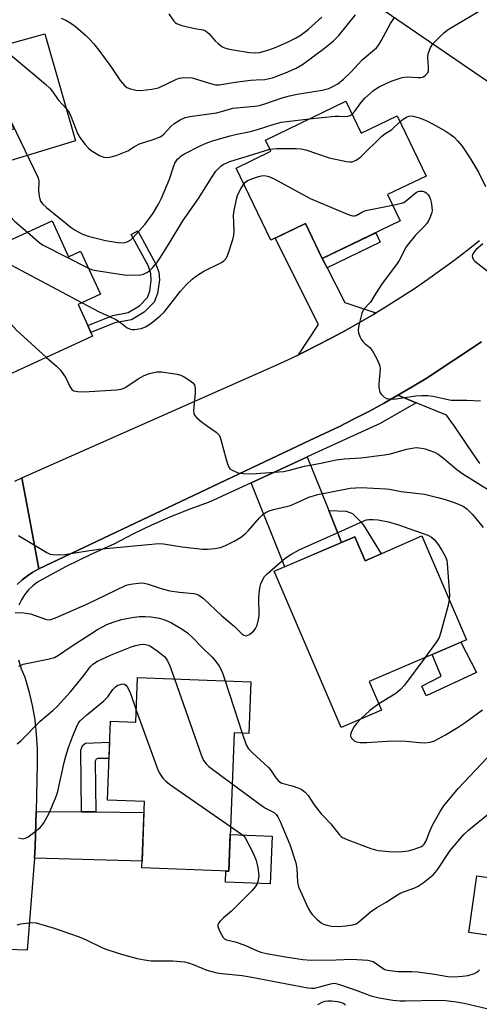
# Model space of a CAD drawing. Units: inches. Extents: x 1231770 to 1237770, y 557454 to 561454.
# Drawn here: x 1232282 to 1232420, y 557610 to 557905 of the extents above; entities that cross this region are included whole.
import ezdxf

# ---------------------------------------------------------------- set-up
doc = ezdxf.new("R2010")
doc.units = ezdxf.units.IN
doc.header["$MEASUREMENT"] = 0
for name, color, linetype in [('BLDG-Footprint', 5, 'Continuous'), ('CULTRL-Pad', 6, 'Continuous'), ('TRANS-Driveway', 251, 'Continuous'), ('TRANS-Non Street Sidewalk', 7, 'Continuous'), ('TRANS-Road', 130, 'Continuous'), ('TRANS-Street Sidewalk', 7, 'Continuous'), ('Undefined', 1, 'Continuous')]:
    doc.layers.add(name, color=color, linetype=linetype)

msp = doc.modelspace()

# ---------------------------------------------------------------- linework, layer by layer
at = {"layer": 'BLDG-Footprint'}
for points, elevation in [([(1232417.82, 557944.42), (1232448.35, 557923.44), (1232438.37, 557908.93), (1232444.16, 557904.95), (1232428.66, 557882.4), (1232384.05, 557913.07), (1232390.39, 557922.3), (1232386.6, 557924.91), (1232397.05, 557940.12), (1232409.15, 557931.81)], 442.95), ([(1232380.18, 557880.59), (1232384.78, 557871.06), (1232395.51, 557876.24), (1232404.22, 557858.18), (1232392.64, 557852.59), (1232396.44, 557844.71), (1232373.1, 557833.46), (1232368.04, 557843.93), (1232357.67, 557838.93), (1232347.22, 557860.58), (1232357.63, 557865.6), (1232356.02, 557868.93)], 447.7), ([(1232292, 557844.69), (1232296.91, 557833.98), (1232300.57, 557835.66), (1232306.51, 557822.71), (1232299.83, 557819.65), (1232302.72, 557813.34), (1232303.69, 557811.22), (1232304.18, 557810.16), (1232274.91, 557796.73), (1232265.17, 557817.97), (1232272.42, 557821.3), (1232266.96, 557833.2)], 480.06), ([(1232402.94, 557750.29), (1232416.35, 557719.06), (1232387.2, 557706.55), (1232390.88, 557697.96), (1232378.78, 557692.77), (1232358.67, 557739.61), (1232382.81, 557749.97), (1232385.93, 557742.72)], 455.01), ([(1232351.65, 557706.44), (1232351.07, 557690.97), (1232346.61, 557691.13), (1232345.05, 557649.66), (1232318.97, 557650.64), (1232319.72, 557670.53), (1232308.62, 557670.95), (1232309.51, 557694.67), (1232317.16, 557694.38), (1232317.66, 557707.72)], 460.88), ([(1232481.28, 557662.81), (1232473.81, 557609.79), (1232458.03, 557612.01), (1232459.44, 557622.03), (1232429.82, 557626.2), (1232430.27, 557629.4), (1232417.1, 557631.25), (1232419.49, 557648.21), (1232431.18, 557646.56), (1232432.97, 557659.29), (1232447.75, 557657.21), (1232448.42, 557662.01), (1232454.91, 557661.09), (1232455.66, 557666.42)], 461.09)]:
    msp.add_lwpolyline(points, close=True, dxfattribs=dict(at, elevation=elevation))
at = {"layer": 'CULTRL-Pad'}
for points in [[(1232289.81, 557900.84), (1232299.03, 557868.78), (1232279.62, 557862.83), (1232276.65, 557870.94), (1232280.57, 557872.37), (1232272.83, 557893.48), (1232264.69, 557890.5), (1232263.6, 557893.48), (1232271.77, 557895.8)], [(1232419.37, 557709.25), (1232404.29, 557702.23), (1232402.94, 557705.1), (1232408.71, 557708.13), (1232406.07, 557714.65), (1232414.66, 557718.33)], [(1232358.03, 557660.15), (1232357.49, 557645.85), (1232344.06, 557646.36), (1232344.19, 557649.69), (1232345.05, 557649.66), (1232345.46, 557660.63)]]:
    msp.add_lwpolyline(points, close=True, dxfattribs=at)
at = {"layer": 'TRANS-Driveway'}
for points in [[(1232373.1, 557833.46), (1232374.51, 557830.68), (1232379.81, 557820.21), (1232389.15, 557817.12), (1232388.43, 557816.68), (1232384.25, 557814.22), (1232380.03, 557811.84), (1232375.76, 557809.53), (1232371.47, 557807.3), (1232367.13, 557805.13), (1232365.94, 557804.57), (1232371.99, 557813.67), (1232358.98, 557839.56), (1232368.04, 557843.93)], [(1232375.08, 557757.8), (1232378.9, 557748.29), (1232361.84, 557740.97), (1232351.74, 557766.16), (1232368.46, 557773.85), (1232368.6, 557773.91)], [(1232300.85, 557667.43), (1232305.15, 557667.4), (1232319.6, 557667.28), (1232319.05, 557652.62), (1232286.71, 557653.51), (1232286.99, 557656.96), (1232287.22, 557667.54)]]:
    msp.add_lwpolyline(points, close=True, dxfattribs=at)
msp.add_lwpolyline([(1232420.37, 557771.91), (1232416.67, 557777.38), (1232412.91, 557782.81), (1232410.33, 557786.45), (1232401.23, 557790.16), (1232395.74, 557792.4), (1232400.03, 557794.91), (1232404.27, 557797.49), (1232420.81, 557808.47)], dxfattribs=at)
at = {"layer": 'TRANS-Non Street Sidewalk'}
for points in [[(1232310.84, 557814.11), (1232303.69, 557811.22), (1232302.72, 557813.34), (1232310.21, 557816.37), (1232314.87, 557817.27), (1232318.24, 557819.27), (1232320.62, 557821.72), (1232321.32, 557823.69), (1232321.8, 557826.83), (1232321.65, 557828.92), (1232320.83, 557831.37), (1232315.74, 557840.6), (1232317.77, 557841.72), (1232323.19, 557831.76), (1232324.02, 557829.35), (1232324.23, 557827.06), (1232323.63, 557822.95), (1232322.7, 557820.39), (1232319.64, 557817.31), (1232315.86, 557815.09)], [(1232374.51, 557830.68), (1232373.1, 557833.46), (1232389.13, 557841.18), (1232390.41, 557838.31)], [(1232378.9, 557748.29), (1232375.08, 557757.8), (1232380.21, 557757.62), (1232382.12, 557756.9), (1232383.4, 557755.78), (1232384.67, 557754.43), (1232385.47, 557753.47), (1232390.78, 557744.88), (1232385.93, 557742.72), (1232382.81, 557749.97)], [(1232305.15, 557667.4), (1232300.85, 557667.43), (1232300.61, 557685.96), (1232301.17, 557687.31), (1232302.05, 557688.03), (1232309.27, 557688.36), (1232309.09, 557683.48), (1232305.8, 557683.49), (1232305.24, 557683.25), (1232305, 557682.69)]]:
    msp.add_lwpolyline(points, close=True, dxfattribs=at)
at = {"layer": 'TRANS-Road'}
msp.add_lwpolyline([(1232280.85, 557766.66), (1232282.92, 557767.61), (1232285.31, 557754.91), (1232288.05, 557740.32), (1232286.29, 557739.38), (1232284.62, 557738.28), (1232283.05, 557737.05), (1232281.59, 557735.69)], dxfattribs=at)
msp.add_polyline3d([(1232420.81, 557808.47, 0), (1232404.27, 557797.49, 0), (1232400.03, 557794.91, 0), (1232395.74, 557792.4, 0), (1232391.42, 557789.96, 0), (1232387.06, 557787.59, 0), (1232382.66, 557785.3, 0), (1232378.22, 557783.07, 0), (1232373.76, 557780.91, 0), (1232369.25, 557778.82, 0), (1232288.05, 557740.32, 0), (1232285.31, 557754.91, 0), (1232282.92, 557767.61, 0), (1232358.34, 557801.03, 0), (1232362.75, 557803.04, 0), (1232365.94, 557804.57, 0), (1232367.13, 557805.13, 0), (1232371.47, 557807.3, 0), (1232375.76, 557809.53, 0), (1232380.03, 557811.84, 0), (1232384.25, 557814.22, 0), (1232388.43, 557816.68, 0), (1232389.15, 557817.12, 0), (1232392.57, 557819.21, 0), (1232396.66, 557821.8, 0), (1232400.71, 557824.46, 0), (1232404.72, 557827.2, 0), (1232408.68, 557830, 0), (1232412.58, 557832.87, 0), (1232416.44, 557835.8, 0), (1232420.25, 557838.8, 0)], dxfattribs=at)
at = {"layer": 'TRANS-Street Sidewalk'}
for points in [[(1232281.59, 557735.69), (1232283.05, 557737.05), (1232284.62, 557738.28), (1232286.29, 557739.38), (1232288.05, 557740.32), (1232369.25, 557778.82), (1232373.76, 557780.91), (1232378.22, 557783.07), (1232382.66, 557785.3), (1232387.06, 557787.59), (1232391.42, 557789.96), (1232395.74, 557792.4), (1232401.23, 557790.16), (1232390.48, 557783.95), (1232368.6, 557773.91), (1232368.46, 557773.85), (1232351.74, 557766.16), (1232339.2, 557760.39), (1232333.35, 557758.27), (1232327.58, 557755.95), (1232321.88, 557753.44), (1232316.28, 557750.75), (1232310.76, 557747.88), (1232303.47, 557744.56), (1232296.29, 557741.01), (1232289.23, 557737.23), (1232287.66, 557736.33), (1232286.21, 557735.25), (1232284.91, 557734), (1232283.77, 557732.59), (1232282.81, 557731.05), (1232282.05, 557729.41)], [(1232281.95, 557713.04), (1232282.79, 557710.37), (1232283.86, 557707.8), (1232285.08, 557703.61), (1232286.06, 557699.35), (1232286.8, 557695.05), (1232287.29, 557690.71), (1232287.54, 557686.36), (1232287.53, 557681.99), (1232287.22, 557667.54), (1232286.99, 557656.96), (1232286.71, 557653.51), (1232284.51, 557625.99), (1232278.41, 557626.15)]]:
    msp.add_lwpolyline(points, dxfattribs=at)
at = {"layer": 'Undefined'}
msp.add_line((1232343.94, 557706.73, 456), (1232349.06, 557691.04, 456), dxfattribs=at)
for points, elevation in [([(1232406.22, 557897.82), (1232409.54, 557901.1), (1232410.44, 557901.87), (1232411.17, 557902.38), (1232434.12, 557916.05), (1232441.91, 557921.08), (1232445.53, 557923.09), (1232447.1, 557924.3)], 444), ([(1232327.1, 557906.82), (1232328.6, 557904.67), (1232328.95, 557904.26), (1232329.37, 557903.94), (1232330.12, 557903.61), (1232330.93, 557903.37), (1232334.85, 557902.42), (1232337.32, 557901.99), (1232338.04, 557901.73), (1232339.04, 557900.96), (1232340.96, 557898.78), (1232341.81, 557897.96), (1232342.98, 557897.06), (1232343.76, 557896.68), (1232344.87, 557896.33), (1232346.31, 557896.02), (1232351.29, 557895.27), (1232352.92, 557895.14), (1232354.23, 557895.28), (1232356.71, 557895.91), (1232358.76, 557896.68), (1232362.68, 557898.35), (1232365.05, 557899.51), (1232366.71, 557900.54), (1232368.96, 557902.28), (1232372.91, 557905.82)], 438), ([(1232278.77, 557895.22), (1232290.05, 557885.73), (1232291.35, 557884.53), (1232292.16, 557883.52), (1232293.84, 557881.06), (1232296.44, 557878.2), (1232297.15, 557877.28), (1232297.7, 557876.17), (1232299.77, 557870.74), (1232300.36, 557869.74), (1232301.96, 557867.63), (1232302.91, 557866.53), (1232303.8, 557865.82), (1232306.26, 557864.38), (1232307.57, 557863.88), (1232308.44, 557863.78), (1232309.31, 557863.82), (1232311.23, 557864.37), (1232314.72, 557865.73), (1232316.73, 557867.05), (1232318.26, 557867.83), (1232322.32, 557869.09), (1232324.46, 557869.95), (1232324.95, 557870.22), (1232325.56, 557870.71), (1232327.65, 557873.06), (1232328.54, 557873.85), (1232330.41, 557875.06), (1232331.95, 557875.69), (1232333.35, 557876), (1232341.31, 557877.12), (1232342.83, 557877.51), (1232345.21, 557878.28), (1232346.26, 557878.52), (1232352.82, 557879.15), (1232354.25, 557879.35), (1232355.84, 557879.81), (1232361.08, 557881.66), (1232363.24, 557882.28), (1232365.52, 557882.76), (1232370.53, 557883.49), (1232373.07, 557883.98), (1232375.02, 557884.47), (1232376.29, 557885.01), (1232377.74, 557885.83), (1232379.46, 557887.21), (1232381.62, 557889.34), (1232385.02, 557893), (1232389.33, 557896.66), (1232390.01, 557897.52), (1232390.76, 557898.69), (1232393.51, 557903.92), (1232394.75, 557905.71)], 442), ([(1232294.79, 557905.58), (1232296.12, 557904.96), (1232297.36, 557904.26), (1232299, 557903.1), (1232302.09, 557900.41), (1232303.14, 557899.38), (1232304.52, 557897.81), (1232306.03, 557895.98), (1232309.9, 557890.75), (1232312.43, 557886.88), (1232313.87, 557885.23), (1232314.49, 557884.75), (1232315.51, 557884.34), (1232317.17, 557883.96), (1232318.58, 557883.83), (1232321.99, 557884.26), (1232323.94, 557884.68), (1232329.11, 557887.11), (1232330.16, 557887.5), (1232330.97, 557887.67), (1232332.65, 557887.76), (1232334.03, 557887.62), (1232335.7, 557887.18), (1232340.24, 557885.7), (1232341.08, 557885.55), (1232342.14, 557885.52), (1232346.96, 557886.3), (1232351.55, 557886.93), (1232353.26, 557887.08), (1232355.84, 557887.16), (1232356.8, 557887.29), (1232358.16, 557887.67), (1232362.01, 557889.1), (1232365.24, 557890.53), (1232367.17, 557891.63), (1232373.79, 557896.52), (1232376.44, 557898.72), (1232378.04, 557900.36), (1232383.08, 557906.49)], 440), ([(1232382.05, 557876.71), (1232382.82, 557877.59), (1232384.68, 557880.18), (1232385.83, 557881.54), (1232388.42, 557883.82), (1232389.11, 557884.33), (1232390.11, 557884.91), (1232393.78, 557886.67), (1232397.09, 557887.73), (1232398.53, 557887.91), (1232401.81, 557887.73), (1232402.68, 557887.75), (1232403.46, 557887.96), (1232404.09, 557888.4), (1232404.75, 557889.17), (1232404.97, 557889.88), (1232404.98, 557890.94), (1232404.74, 557893.7), (1232404.86, 557894.82), (1232405.53, 557896.76), (1232406.22, 557897.82)], 444), ([(1232279.97, 557874.01), (1232287.77, 557857.83), (1232287.96, 557857.28), (1232288.08, 557856.58), (1232287.97, 557853.85), (1232288.13, 557852.13), (1232288.3, 557851.35), (1232288.58, 557850.62), (1232289.24, 557849.7), (1232290.32, 557848.74), (1232297.78, 557842.71), (1232298.97, 557841.92), (1232300.99, 557840.85), (1232302.85, 557840.17), (1232308.06, 557838.79), (1232311.77, 557838.24), (1232313.19, 557838.13), (1232314, 557838.23), (1232314.73, 557838.5), (1232315.63, 557839.04), (1232316.27, 557839.61), (1232319.92, 557843.74), (1232322.31, 557847.08), (1232324, 557849.75), (1232324.89, 557851.5), (1232327.25, 557857.22), (1232328.43, 557860.9), (1232328.87, 557861.99), (1232329.7, 557863.2), (1232330.31, 557863.85), (1232330.76, 557864.21), (1232331.77, 557864.8), (1232336.45, 557867.2), (1232338.26, 557868.02), (1232340.15, 557868.69), (1232345.5, 557870.26), (1232347.5, 557870.76), (1232351.55, 557871.57), (1232353.68, 557872.11), (1232358.66, 557873.77), (1232360.74, 557874.31), (1232362.48, 557874.57), (1232369.2, 557875.29)], 444), ([(1232357.35, 557866.19), (1232358.28, 557866.34), (1232359.44, 557866.4), (1232365.29, 557866.45), (1232366.73, 557866.36), (1232368.15, 557865.99), (1232375.16, 557863.66), (1232380.38, 557862.55), (1232381.24, 557862.43), (1232382.08, 557862.45), (1232382.58, 557862.6), (1232383.3, 557862.97), (1232384.67, 557863.95), (1232390.95, 557870.09), (1232391.84, 557870.8), (1232393.93, 557872.15), (1232396.37, 557874.45)], 446), ([(1232369.2, 557875.29), (1232376.99, 557876.12), (1232378.17, 557876.16), (1232380.5, 557876.06), (1232381.44, 557876.29), (1232382.05, 557876.71)], 444), ([(1232396.37, 557874.45), (1232397.37, 557875.26), (1232398.32, 557875.82), (1232399.09, 557876.11), (1232399.94, 557876.2), (1232400.77, 557876.07), (1232402.15, 557875.66), (1232403.78, 557875.08), (1232405.1, 557874.44), (1232409.97, 557871.72), (1232411.45, 557870.74), (1232412.61, 557869.83), (1232413.8, 557868.62), (1232415.09, 557867.11), (1232417.52, 557863.38), (1232419.91, 557859.31), (1232422.04, 557855.06)], 446), ([(1232302.92, 557830.54), (1232303.85, 557830.17), (1232304.7, 557829.95), (1232313.63, 557828.58), (1232318.2, 557828.41), (1232319.44, 557828.71), (1232320.41, 557829.21), (1232321.31, 557829.88), (1232322.12, 557830.67), (1232323.42, 557832.18), (1232324.27, 557833.32), (1232327.17, 557837.95), (1232331.27, 557844.78), (1232335.99, 557851.46), (1232340.34, 557858.46), (1232341.2, 557859.62), (1232341.95, 557860.46), (1232342.8, 557861.22), (1232343.52, 557861.7), (1232345.35, 557862.51), (1232346.99, 557863.08), (1232350.94, 557864.2), (1232357.35, 557866.19)], 446), ([(1232349.54, 557855.77), (1232350.03, 557856.34), (1232350.64, 557856.81), (1232351.42, 557857.18), (1232353.38, 557857.88), (1232354.42, 557858.17), (1232355.25, 557858.29), (1232356.3, 557858.23), (1232357.07, 557858.08), (1232358.69, 557857.34), (1232369.5, 557851.47), (1232380.62, 557846.7), (1232381.43, 557846.39), (1232382.24, 557846.2), (1232382.74, 557846.22), (1232383.22, 557846.36), (1232385.11, 557847.47), (1232386.19, 557847.88), (1232394.15, 557849.46)], 448), ([(1232272.45, 557856.43), (1232273.05, 557855.45), (1232273.92, 557854.28), (1232277.55, 557850.09), (1232278.02, 557849.18), (1232278.87, 557846.97), (1232279.57, 557845.9), (1232280.79, 557844.67), (1232284.62, 557841.3)], 446), ([(1232301.01, 557820.19), (1232306.16, 557817.46), (1232309.1, 557816.15), (1232311.11, 557815.13), (1232312.55, 557814.25), (1232314.58, 557812.68), (1232315.51, 557812.24), (1232315.97, 557812.14), (1232316.8, 557812.14), (1232318.77, 557812.49), (1232320.04, 557812.98), (1232321.7, 557813.96), (1232324.44, 557816.2), (1232325.68, 557817.36), (1232330.58, 557823.64), (1232332.38, 557825.65), (1232334.04, 557827.25), (1232335.4, 557828.27), (1232337.56, 557829.64), (1232342.86, 557832.26), (1232343.59, 557832.71), (1232344.16, 557833.29), (1232344.53, 557834.02), (1232344.92, 557835.1), (1232346.24, 557839.17), (1232346.59, 557840.47), (1232346.69, 557841.77), (1232346.5, 557846.39), (1232346.7, 557847.82), (1232347.39, 557851.25), (1232347.7, 557852.35), (1232348.23, 557853.62), (1232348.76, 557854.58), (1232349.54, 557855.77)], 448), ([(1232394.15, 557849.46), (1232396.41, 557849.92), (1232397.51, 557850.28), (1232398.5, 557850.92), (1232401.4, 557853.33), (1232402.13, 557853.64), (1232403.16, 557853.67), (1232403.88, 557853.46), (1232404.29, 557853.17), (1232404.83, 557852.58), (1232405.27, 557851.89), (1232405.57, 557851.12), (1232405.76, 557850.29), (1232405.97, 557848.89), (1232406.02, 557847.78), (1232405.87, 557846.95), (1232405.45, 557845.87), (1232404.81, 557844.55), (1232404.35, 557843.8), (1232403.59, 557842.93), (1232401.1, 557840.47), (1232398.91, 557837.85), (1232398.29, 557836.91), (1232396.13, 557832.84), (1232395.39, 557831.65), (1232391.07, 557825.98), (1232389.04, 557822.88), (1232387.54, 557820.36), (1232385.44, 557818.1), (1232384.99, 557817.07), (1232384.23, 557814.24), (1232383.91, 557812.82), (1232383.81, 557811.97), (1232383.93, 557811.14), (1232384.35, 557810.07), (1232384.75, 557809.29), (1232385.23, 557808.57), (1232385.81, 557807.98), (1232387.31, 557806.71), (1232388.04, 557805.86), (1232389.32, 557803.57), (1232390.18, 557801.73), (1232390.33, 557801.19), (1232390.41, 557800.36), (1232390.08, 557795.78), (1232390.09, 557794.63), (1232390.21, 557793.8), (1232390.38, 557793.29), (1232390.84, 557792.62), (1232391.67, 557791.88), (1232392.38, 557791.48), (1232393.18, 557791.31), (1232394.59, 557791.29), (1232401.2, 557792.27), (1232402.95, 557792.39), (1232404.65, 557792.34), (1232406.33, 557792.16), (1232410.34, 557791.21), (1232411.8, 557790.95), (1232416.44, 557790.91), (1232420.56, 557790.73)], 448), ([(1232284.62, 557841.3), (1232287.94, 557838.39), (1232289.15, 557837.54), (1232302.92, 557830.54)], 446), ([(1232273.03, 557835.99), (1232276.72, 557833.3), (1232278.19, 557832.35), (1232301.01, 557820.19)], 448), ([(1232421.27, 557837.79), (1232419.3, 557836.16), (1232418.61, 557835.46), (1232418.14, 557834.64), (1232418.08, 557834.19), (1232418.16, 557833.72), (1232418.49, 557833.07), (1232418.86, 557832.67), (1232423.87, 557828.72)], 446), ([(1232271.85, 557822.53), (1232281.39, 557811.95), (1232290.3, 557803.79)], 450), ([(1232290.3, 557803.79), (1232293.39, 557801.18), (1232294.58, 557799.97), (1232296.17, 557797.64), (1232297.4, 557795.07), (1232297.97, 557794.17), (1232298.59, 557793.75), (1232299.61, 557793.5), (1232301.54, 557793.49), (1232311.34, 557794.08), (1232312.78, 557794.27), (1232313.38, 557794.47), (1232314.16, 557794.87), (1232317.89, 557797.33), (1232319.7, 557798.34), (1232321.29, 557798.96), (1232323.41, 557799.44), (1232324.83, 557799.46), (1232329.56, 557798.77), (1232330.7, 557798.47), (1232331.69, 557797.95), (1232333.35, 557796.85), (1232334.22, 557796.17), (1232334.71, 557795.57), (1232334.88, 557795.09), (1232334.98, 557794.31), (1232334.97, 557793.18), (1232334.46, 557787.79), (1232334.53, 557786.95), (1232334.73, 557786.47), (1232335.45, 557785.66), (1232336.78, 557784.54), (1232338.62, 557783.11), (1232341.25, 557781.31), (1232342.05, 557780.55), (1232342.43, 557779.83), (1232342.8, 557778.77), (1232344.11, 557773.52), (1232344.63, 557771.85), (1232345.06, 557770.81), (1232345.37, 557770.37), (1232346.02, 557769.9), (1232347.89, 557769.17), (1232349.3, 557768.93), (1232351.88, 557768.88), (1232361.41, 557769.53), (1232362.82, 557769.81), (1232367.79, 557771.13), (1232372.69, 557772.01), (1232377.25, 557773), (1232379.69, 557773.33), (1232384.68, 557773.66), (1232391.8, 557774.56), (1232393.56, 557774.88), (1232398.38, 557776.22), (1232400.08, 557776.58), (1232401.22, 557776.7), (1232402.87, 557776.58), (1232403.98, 557776.36), (1232405.1, 557775.98), (1232406.76, 557775.31), (1232407.82, 557774.79), (1232409.43, 557773.58), (1232413.43, 557770.13), (1232415.21, 557768.84), (1232424.21, 557763.29)], 450), ([(1232281.98, 557750.38), (1232290.41, 557745.25), (1232291.48, 557744.79), (1232292.32, 557744.64), (1232294.08, 557744.58), (1232295.84, 557744.66), (1232301.32, 557745.58), (1232306.06, 557746.2), (1232324.04, 557747.91), (1232325.48, 557747.84), (1232331.01, 557746.97), (1232337.17, 557746.26), (1232338.63, 557746.2), (1232340.87, 557746.41), (1232342.52, 557746.72), (1232343.84, 557747.23), (1232346.65, 557748.6), (1232348.51, 557749.75), (1232349.91, 557750.86), (1232351, 557751.86), (1232354.3, 557755.69), (1232355.09, 557756.49), (1232355.95, 557757.13), (1232357.12, 557757.76), (1232358.46, 557758.18), (1232362.4, 557759.05), (1232363.51, 557759.36), (1232365.4, 557760.11), (1232369.09, 557761.8), (1232371.75, 557762.64), (1232381.49, 557764.5), (1232383.06, 557764.69), (1232384.8, 557764.72), (1232392.11, 557764.39), (1232393.28, 557764.22), (1232396.8, 557763.52), (1232403.74, 557762.73), (1232407.72, 557761.79), (1232409.95, 557761.15), (1232412.96, 557760.16), (1232415.35, 557759.13), (1232416.41, 557758.35), (1232418.02, 557756.79), (1232419.17, 557755.49), (1232421.4, 557752.78)], 452), ([(1232280.91, 557727.25), (1232283.57, 557727.12), (1232284.74, 557726.99), (1232285.57, 557726.81), (1232290.39, 557725.19), (1232291.2, 557725.09), (1232291.66, 557725.14), (1232293, 557725.6), (1232302.42, 557729.71), (1232314.26, 557735.41), (1232315.08, 557735.67), (1232316.23, 557735.87), (1232318, 557736.07), (1232319.16, 557736.12), (1232320.56, 557735.86), (1232325.06, 557734.35), (1232327.38, 557733.74), (1232330.28, 557733.3), (1232334.51, 557732.92), (1232335.31, 557732.71), (1232336.07, 557732.4), (1232336.79, 557731.97), (1232337.46, 557731.42), (1232342.97, 557726.22), (1232346.65, 557723.1), (1232348.94, 557720.89), (1232349.6, 557720.43), (1232350.27, 557720.29), (1232350.75, 557720.42), (1232351.23, 557720.68), (1232352.57, 557721.75), (1232353.08, 557722.42), (1232353.52, 557723.46), (1232353.99, 557725.11), (1232354.17, 557726.24), (1232354.08, 557731.88), (1232354.34, 557734.6), (1232354.66, 557735.81), (1232355.31, 557737.33), (1232355.77, 557738.02), (1232356.6, 557738.85), (1232361.99, 557743.52), (1232363.67, 557744.62), (1232366.18, 557746.05), (1232380.1, 557752.23), (1232385.54, 557754.74), (1232386.33, 557755.01), (1232387.05, 557755.16), (1232388.39, 557755.18), (1232389.81, 557755), (1232392.99, 557754.42), (1232395.65, 557753.69), (1232404.79, 557750.48), (1232405.89, 557749.89), (1232406.66, 557749.19), (1232407.86, 557747.67), (1232409.08, 557745.78), (1232410.01, 557743.97), (1232410.42, 557742.89), (1232410.57, 557742.03), (1232410.7, 557740.55), (1232411.21, 557732.5), (1232411.2, 557731.06)], 454), ([(1232411.2, 557731.06), (1232410.76, 557729.03), (1232408.66, 557721.39), (1232408.12, 557719.73), (1232407.38, 557718.45), (1232403.82, 557713.68)], 454), ([(1232282.03, 557711.13), (1232283.38, 557711.72), (1232290.74, 557713.21), (1232292.7, 557713.72), (1232293.97, 557714.4), (1232297.47, 557716.85), (1232305.7, 557722.12), (1232308.48, 557723.6), (1232310.36, 557724.34), (1232312.87, 557725.13), (1232316.1, 557725.76), (1232318.17, 557726.02), (1232319.96, 557726.02), (1232321.73, 557725.91), (1232324.18, 557725.52), (1232325.51, 557725.15), (1232326.8, 557724.64), (1232327.81, 557724.13), (1232331.01, 557722.24), (1232332.61, 557721.17), (1232334.3, 557719.67), (1232336.83, 557716.98), (1232340.04, 557713.86), (1232341.17, 557712.56), (1232342.17, 557711.1), (1232342.72, 557710.09), (1232343.23, 557708.87), (1232343.94, 557706.73)], 456), ([(1232281.56, 557687.88), (1232282.64, 557688.79), (1232288.4, 557694.69), (1232292.25, 557697.89), (1232293.54, 557699.09), (1232297.59, 557703.48), (1232301.53, 557708.38), (1232303.49, 557710.97), (1232304.23, 557711.73), (1232305.66, 557712.6), (1232309.55, 557714.47), (1232316.01, 557717.04), (1232317.12, 557717.39), (1232318.45, 557717.67), (1232319.26, 557717.74), (1232320.05, 557717.66), (1232320.83, 557717.46), (1232321.57, 557717.12), (1232323.9, 557715.56), (1232325.81, 557713.95), (1232326.7, 557712.78), (1232327.39, 557711.2), (1232328.8, 557707.3)], 458), ([(1232403.82, 557713.68), (1232397.72, 557705.49), (1232396.58, 557704.11), (1232395.77, 557703.4), (1232394.89, 557702.77), (1232390.08, 557699.84)], 454), ([(1232328.8, 557707.3), (1232336.77, 557684.5), (1232337.47, 557682.88), (1232338.24, 557681.8), (1232339.05, 557681.02), (1232346.03, 557675.85)], 458), ([(1232281.97, 557659.69), (1232282.8, 557659.42), (1232283.33, 557659.38), (1232284.09, 557659.56), (1232284.81, 557659.97), (1232287.36, 557661.85), (1232288.45, 557662.77), (1232289.11, 557663.53), (1232289.56, 557664.19), (1232291.01, 557666.87), (1232293.05, 557671.5), (1232293.69, 557673.16), (1232295.68, 557682.29), (1232296.16, 557684.19), (1232296.93, 557686.71), (1232298.11, 557689.96), (1232299.31, 557692.89), (1232299.82, 557693.9), (1232300.46, 557694.79), (1232302.43, 557696.57), (1232307.49, 557700.65), (1232308.71, 557701.99), (1232310.27, 557704.14), (1232311.09, 557704.98), (1232311.8, 557705.45), (1232312.83, 557705.78), (1232313.35, 557705.81), (1232313.8, 557705.7), (1232314.17, 557705.46), (1232314.68, 557704.81), (1232315.53, 557702.92), (1232317.29, 557697.94)], 460), ([(1232317.29, 557697.94), (1232323.68, 557680.35), (1232324.27, 557679), (1232325.3, 557677.54), (1232326.11, 557676.67), (1232327.27, 557675.75), (1232345.56, 557663.08)], 460), ([(1232384.7, 557695.31), (1232383.36, 557693.96), (1232382.64, 557693.04), (1232381.95, 557691.72), (1232381.58, 557690.64), (1232381.57, 557690.14), (1232381.88, 557689.5), (1232382.62, 557688.77), (1232383.33, 557688.42), (1232384.43, 557688.26), (1232386.45, 557688.23), (1232392.58, 557688.65), (1232395.16, 557688.7), (1232398.27, 557688.6), (1232402.29, 557688.21), (1232403.73, 557688.14), (1232405.42, 557688.37), (1232406.77, 557688.79), (1232410.08, 557690.5), (1232413.83, 557692.82), (1232415.98, 557694.27), (1232421.14, 557698.02)], 454), ([(1232390.08, 557699.84), (1232387.32, 557697.81), (1232384.7, 557695.31)], 454), ([(1232349.06, 557691.04), (1232350.29, 557687.55), (1232350.95, 557686.35), (1232352.14, 557685.11), (1232356.96, 557680.72), (1232357.52, 557680.05), (1232359.15, 557677.67), (1232359.86, 557676.8), (1232360.44, 557676.33), (1232360.95, 557676.09), (1232364.1, 557675.28), (1232366.04, 557674.57), (1232367.07, 557674.03), (1232367.96, 557673.32), (1232368.87, 557672.32), (1232370.64, 557669.55), (1232372.76, 557666.85), (1232373.51, 557666), (1232375.67, 557663.85), (1232378.15, 557660.69), (1232378.73, 557660.08), (1232379.17, 557659.75), (1232380.75, 557659.03), (1232387.63, 557656.49), (1232389.01, 557656.03), (1232389.86, 557655.83), (1232393.07, 557655.54), (1232396.33, 557655.47), (1232398.94, 557655.77), (1232400.64, 557656.22), (1232402.82, 557657.07), (1232403.29, 557657.37), (1232403.67, 557657.74), (1232404.22, 557658.7), (1232405.33, 557661.66), (1232406.14, 557663.45), (1232408.48, 557667.52), (1232409.59, 557669.25), (1232413.83, 557674.44), (1232422.51, 557683.64)], 456), ([(1232346.03, 557675.85), (1232355.11, 557669.14), (1232356.06, 557668.55), (1232357.86, 557667.68), (1232358.72, 557667.17), (1232359.29, 557666.6), (1232359.77, 557665.9), (1232360.42, 557664.58), (1232363.31, 557657.65), (1232365.13, 557652.14), (1232365.49, 557650.49), (1232365.67, 557646.36), (1232365.94, 557644.98), (1232368.84, 557638.58), (1232369.54, 557637.33), (1232370.05, 557636.64), (1232371.46, 557635.26), (1232372.75, 557634.18), (1232373.46, 557633.77), (1232374.46, 557633.42), (1232375.81, 557633.17), (1232378.08, 557633.05), (1232380.14, 557633.21), (1232382.19, 557633.51), (1232383.25, 557633.87), (1232383.97, 557634.32), (1232387.58, 557637.41), (1232389.47, 557638.79), (1232392.3, 557640.37), (1232395.66, 557642.59), (1232396.65, 557643.15), (1232400.82, 557644.62), (1232401.89, 557645.12), (1232403.33, 557646.14), (1232406.34, 557648.55), (1232406.9, 557649.13), (1232407.57, 557649.97), (1232411.41, 557655.82), (1232415.54, 557660.65), (1232417.06, 557662.04), (1232422.96, 557666.82)], 458), ([(1232345.56, 557663.08), (1232348.9, 557660.77), (1232349.53, 557660.24), (1232350, 557659.66), (1232350.81, 557657.91), (1232352.33, 557655.07), (1232353.24, 557652.88), (1232353.5, 557652.04), (1232353.77, 557650.65), (1232354.01, 557648.4), (1232353.83, 557646.98), (1232353.51, 557645.89), (1232352.95, 557644.93), (1232352.09, 557643.81), (1232345.9, 557637.64), (1232343.42, 557635.64), (1232342.41, 557634.65), (1232341.93, 557634.02), (1232341.75, 557633.57), (1232341.77, 557633.08), (1232342.39, 557631.51), (1232343.4, 557629.75), (1232343.78, 557629.35), (1232344.32, 557629.05), (1232346.98, 557628.44), (1232348.12, 557628.1), (1232350.07, 557627.36), (1232353.32, 557625.88), (1232354.67, 557625.37), (1232356.36, 557624.98), (1232362.09, 557623.93), (1232367.27, 557623.19), (1232369.79, 557622.97), (1232377.3, 557623.02), (1232381.83, 557623.23), (1232386.75, 557622.91), (1232387.59, 557622.78), (1232388.38, 557622.51), (1232391.4, 557620.43), (1232391.89, 557620.19), (1232392.7, 557619.96), (1232395.88, 557619.58), (1232399.9, 557619.52), (1232401.77, 557619.42), (1232406.72, 557618.75), (1232410.72, 557618.07), (1232412.66, 557617.93), (1232415.17, 557618.11), (1232416.9, 557618.36), (1232418.75, 557618.96), (1232419.47, 557619.31), (1232419.89, 557619.62), (1232420.23, 557620.05)], 460), ([(1232281.52, 557633.55), (1232282.66, 557633.85), (1232285.86, 557634.22), (1232287.29, 557634.13), (1232292.62, 557632.58), (1232300.13, 557629.92), (1232302.22, 557629.03), (1232307.13, 557626.67), (1232308.44, 557626.13), (1232313.13, 557624.69), (1232317.57, 557623.49), (1232319.76, 557623.05), (1232321.74, 557622.8), (1232323.2, 557622.73), (1232328.28, 557622.73), (1232331.78, 557622.41), (1232333.21, 557622.08), (1232334.33, 557621.7), (1232338.5, 557619.95), (1232341.5, 557619.16), (1232342.91, 557618.91), (1232349.06, 557618.32), (1232351.99, 557617.9), (1232368.78, 557614.61), (1232369.89, 557614.51), (1232370.87, 557614.58), (1232372.27, 557614.91), (1232375.62, 557615.89), (1232376.41, 557616.01), (1232377.15, 557615.97), (1232378.54, 557615.59), (1232383.77, 557613.78), (1232387.68, 557612.23), (1232390.18, 557611.64), (1232394.22, 557610.99), (1232396.41, 557610.8), (1232398.08, 557610.77), (1232407.71, 557610.94), (1232410.02, 557610.87), (1232412.67, 557610.6), (1232415.64, 557610.05), (1232424.14, 557608.02)], 462), ([(1232371.76, 557609.62), (1232373.22, 557610.42), (1232373.96, 557610.66), (1232374.72, 557610.79), (1232375.87, 557610.76), (1232377.62, 557610.55), (1232378.74, 557610.3), (1232379.42, 557610.01), (1232380.01, 557609.6)], 464)]:
    msp.add_lwpolyline(points, dxfattribs=dict(at, elevation=elevation))

doc.saveas('drawing.dxf')
